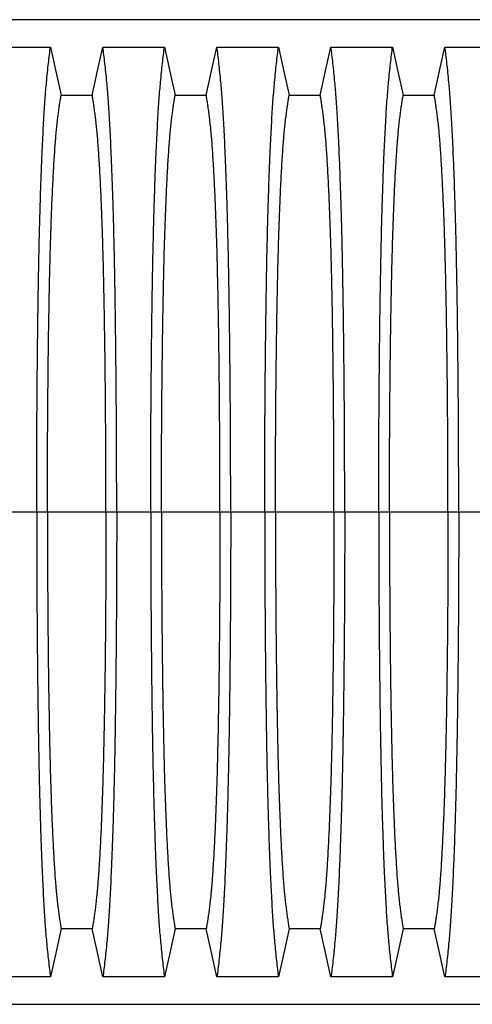
# Model space of a CAD drawing. Units: millimetres. Extents: x 648 to 27429, y 455 to 16615.
# Drawn here: x 23090 to 23442, y 8778 to 9543 of the extents above; entities that cross this region are included whole.
import ezdxf

# ---------------------------------------------------------------- set-up
doc = ezdxf.new("R2010")
doc.units = ezdxf.units.MM
doc.header["$LTSCALE"] = 65

msp = doc.modelspace()

# ---------------------------------------------------------------- linework, layer by layer
at = {"color": 7, "linetype": 'Continuous', "lineweight": 25}
for p, q in [((24102.82, 9543.09), (22870.58, 9543.09)), ((23103.2, 9160.36), (23076.75, 9160.36)), ((23111.55, 9160.36), (23103.2, 9160.36)), ((23157.08, 9160.36), (23111.55, 9160.36)), ((23165.43, 9160.36), (23157.08, 9160.36)), ((23191.88, 9160.36), (23165.43, 9160.36)), ((23200.23, 9160.36), (23191.88, 9160.36)), ((23245.76, 9160.36), (23200.23, 9160.36)), ((23254.11, 9160.36), (23245.76, 9160.36)), ((23280.56, 9160.36), (23254.11, 9160.36)), ((23288.91, 9160.36), (23280.56, 9160.36)), ((23334.44, 9160.36), (23288.91, 9160.36)), ((23342.79, 9160.36), (23334.44, 9160.36)), ((23369.24, 9160.36), (23342.79, 9160.36)), ((23377.59, 9160.36), (23369.24, 9160.36)), ((23423.12, 9160.36), (23377.59, 9160.36)), ((23431.47, 9160.36), (23423.12, 9160.36)), ((23450.02, 9160.36), (23431.47, 9160.36)), ((22870.58, 8777.63), (24102.82, 8777.63))]:
    msp.add_line(p, q, dxfattribs=at)
at = {"color": 7, "linetype": 'Continuous', "lineweight": 25, "flags": 128}
for points in [[(23066.03, 9521.82), (23078.04, 9521.82), (23090.06, 9521.82), (23113.92, 9521.82)], [(23113.92, 9521.82), (23116.02, 9512.37), (23118.11, 9502.93), (23122.23, 9484.4)], [(23146.4, 9484.4), (23148.5, 9493.85), (23150.59, 9503.29), (23154.71, 9521.82)], [(23154.71, 9521.82), (23166.72, 9521.82), (23178.74, 9521.82), (23202.6, 9521.82)], [(23202.6, 9521.82), (23204.7, 9512.37), (23206.79, 9502.93), (23210.91, 9484.4)], [(23235.08, 9484.4), (23237.18, 9493.85), (23239.27, 9503.29), (23243.39, 9521.82)], [(23243.39, 9521.82), (23255.4, 9521.82), (23267.42, 9521.82), (23291.28, 9521.82)], [(23291.28, 9521.82), (23293.38, 9512.37), (23295.47, 9502.93), (23299.59, 9484.4)], [(23323.76, 9484.4), (23325.86, 9493.85), (23327.95, 9503.29), (23332.07, 9521.82)], [(23332.07, 9521.82), (23344.08, 9521.82), (23356.1, 9521.82), (23379.96, 9521.82)], [(23379.96, 9521.82), (23382.06, 9512.37), (23384.15, 9502.93), (23388.27, 9484.4)], [(23412.44, 9484.4), (23414.54, 9493.85), (23416.63, 9503.29), (23420.75, 9521.82)], [(23420.75, 9521.82), (23432.76, 9521.82), (23444.78, 9521.82), (23468.64, 9521.82)], [(23122.23, 9484.4), (23134.31, 9484.4), (23140.36, 9484.4), (23146.4, 9484.4)], [(23210.91, 9484.4), (23222.99, 9484.4), (23229.04, 9484.4), (23235.08, 9484.4)], [(23299.59, 9484.4), (23311.67, 9484.4), (23317.72, 9484.4), (23323.76, 9484.4)], [(23388.27, 9484.4), (23400.35, 9484.4), (23406.4, 9484.4), (23412.44, 9484.4)], [(23122.23, 8836.32), (23120.13, 8826.88), (23118.03, 8817.43), (23113.92, 8798.91)], [(23146.4, 8836.32), (23134.31, 8836.32), (23128.27, 8836.32), (23122.23, 8836.32)], [(23154.71, 8798.91), (23152.61, 8808.35), (23150.51, 8817.8), (23146.4, 8836.32)], [(23210.91, 8836.32), (23208.81, 8826.88), (23206.71, 8817.43), (23202.6, 8798.91)], [(23235.08, 8836.32), (23222.99, 8836.32), (23216.95, 8836.32), (23210.91, 8836.32)], [(23243.39, 8798.91), (23241.29, 8808.35), (23239.19, 8817.8), (23235.08, 8836.32)], [(23299.59, 8836.32), (23297.49, 8826.88), (23295.39, 8817.43), (23291.28, 8798.91)], [(23323.76, 8836.32), (23311.67, 8836.32), (23305.63, 8836.32), (23299.59, 8836.32)], [(23332.07, 8798.91), (23329.97, 8808.35), (23327.87, 8817.8), (23323.76, 8836.32)], [(23388.27, 8836.32), (23386.17, 8826.88), (23384.07, 8817.43), (23379.96, 8798.91)], [(23412.44, 8836.32), (23400.35, 8836.32), (23394.31, 8836.32), (23388.27, 8836.32)], [(23420.75, 8798.91), (23418.65, 8808.35), (23416.55, 8817.8), (23412.44, 8836.32)], [(23113.92, 8798.91), (23101.9, 8798.91), (23089.89, 8798.91), (23066.03, 8798.91)], [(23202.6, 8798.91), (23190.58, 8798.91), (23178.57, 8798.91), (23154.71, 8798.91)], [(23291.28, 8798.91), (23279.26, 8798.91), (23267.25, 8798.91), (23243.39, 8798.91)], [(23379.96, 8798.91), (23367.94, 8798.91), (23355.93, 8798.91), (23332.07, 8798.91)], [(23468.64, 8798.91), (23456.62, 8798.91), (23444.61, 8798.91), (23420.75, 8798.91)]]:
    msp.add_lwpolyline(points, dxfattribs=at)
at = {"color": 7, "linetype": 'Continuous', "lineweight": 25}
for points, knots in [([(23103.2, 9160.36), (23103.2, 9164.96), (23103.2, 9174.14), (23103.23, 9187.85), (23103.26, 9201.44), (23103.32, 9214.88), (23103.38, 9228.17), (23103.46, 9241.27), (23103.55, 9254.17), (23103.66, 9267.06), (23103.79, 9279.89), (23103.93, 9292.63), (23104.08, 9305.07), (23104.24, 9317.18), (23104.42, 9328.93), (23104.61, 9340.31), (23104.81, 9351.29), (23105.02, 9361.86), (23105.25, 9371.98), (23105.48, 9381.63), (23105.72, 9390.8), (23105.99, 9399.91), (23106.29, 9409.15), (23106.61, 9418.51), (23106.95, 9427.47), (23107.33, 9436.87), (23107.76, 9446.57), (23108.24, 9456.37), (23108.73, 9465.46), (23109.24, 9473.84), (23109.76, 9481.49), (23110.3, 9488.42), (23110.91, 9495.33), (23111.59, 9502.12), (23112.36, 9509.24), (23113.14, 9515.84), (23113.66, 9519.82), (23113.92, 9521.82)], [0, 0, 0, 0, 0.022104, 0.044093, 0.065984, 0.087791, 0.109527, 0.131207, 0.152842, 0.174443, 0.197048, 0.21964, 0.242231, 0.264834, 0.28746, 0.310122, 0.332832, 0.355606, 0.378456, 0.401401, 0.424455, 0.447636, 0.474984, 0.502304, 0.529602, 0.556882, 0.592292, 0.627691, 0.663091, 0.698503, 0.733938, 0.769406, 0.80492, 0.853747, 0.902479, 0.951201, 1, 1, 1, 1]), ([(23165.43, 9160.36), (23165.43, 9164.96), (23165.43, 9174.14), (23165.4, 9187.85), (23165.36, 9201.44), (23165.31, 9214.88), (23165.25, 9228.17), (23165.17, 9241.27), (23165.07, 9254.17), (23164.96, 9267.06), (23164.84, 9279.89), (23164.7, 9292.63), (23164.55, 9305.07), (23164.39, 9317.18), (23164.21, 9328.93), (23164.02, 9340.31), (23163.82, 9351.29), (23163.6, 9361.86), (23163.38, 9371.98), (23163.15, 9381.63), (23162.9, 9390.8), (23162.64, 9399.91), (23162.34, 9409.15), (23162.02, 9418.51), (23161.68, 9427.47), (23161.3, 9436.87), (23160.87, 9446.57), (23160.39, 9456.37), (23159.89, 9465.46), (23159.38, 9473.84), (23158.86, 9481.49), (23158.33, 9488.42), (23157.72, 9495.33), (23157.03, 9502.12), (23156.27, 9509.24), (23155.49, 9515.84), (23154.97, 9519.82), (23154.71, 9521.82)], [0, 0, 0, 0, 0.022104, 0.044093, 0.065984, 0.087791, 0.109527, 0.131207, 0.152842, 0.174443, 0.197048, 0.21964, 0.242231, 0.264834, 0.28746, 0.310122, 0.332832, 0.355606, 0.378456, 0.401401, 0.424455, 0.447636, 0.474984, 0.502304, 0.529602, 0.556882, 0.592292, 0.627691, 0.663091, 0.698503, 0.733938, 0.769406, 0.80492, 0.853747, 0.902479, 0.951201, 1, 1, 1, 1]), ([(23191.88, 9160.36), (23191.88, 9164.96), (23191.88, 9174.14), (23191.91, 9187.85), (23191.94, 9201.44), (23192, 9214.88), (23192.06, 9228.17), (23192.14, 9241.27), (23192.23, 9254.17), (23192.34, 9267.06), (23192.47, 9279.89), (23192.61, 9292.63), (23192.76, 9305.07), (23192.92, 9317.18), (23193.1, 9328.93), (23193.29, 9340.31), (23193.49, 9351.29), (23193.7, 9361.86), (23193.93, 9371.98), (23194.16, 9381.63), (23194.4, 9390.8), (23194.67, 9399.91), (23194.97, 9409.15), (23195.29, 9418.51), (23195.63, 9427.47), (23196.01, 9436.87), (23196.44, 9446.57), (23196.92, 9456.37), (23197.41, 9465.46), (23197.92, 9473.84), (23198.44, 9481.49), (23198.98, 9488.42), (23199.59, 9495.33), (23200.27, 9502.12), (23201.04, 9509.24), (23201.82, 9515.84), (23202.34, 9519.82), (23202.6, 9521.82)], [0, 0, 0, 0, 0.022104, 0.044093, 0.065984, 0.087791, 0.109527, 0.131207, 0.152842, 0.174443, 0.197048, 0.21964, 0.242231, 0.264834, 0.28746, 0.310122, 0.332832, 0.355606, 0.378456, 0.401401, 0.424455, 0.447636, 0.474984, 0.502304, 0.529602, 0.556882, 0.592292, 0.627691, 0.663091, 0.698503, 0.733938, 0.769406, 0.80492, 0.853747, 0.902479, 0.951201, 1, 1, 1, 1]), ([(23254.11, 9160.36), (23254.11, 9164.96), (23254.11, 9174.14), (23254.08, 9187.85), (23254.04, 9201.44), (23253.99, 9214.88), (23253.93, 9228.17), (23253.85, 9241.27), (23253.75, 9254.17), (23253.64, 9267.06), (23253.52, 9279.89), (23253.38, 9292.63), (23253.23, 9305.07), (23253.07, 9317.18), (23252.89, 9328.93), (23252.7, 9340.31), (23252.5, 9351.29), (23252.28, 9361.86), (23252.06, 9371.98), (23251.83, 9381.63), (23251.58, 9390.8), (23251.32, 9399.91), (23251.02, 9409.15), (23250.7, 9418.51), (23250.36, 9427.47), (23249.98, 9436.87), (23249.55, 9446.57), (23249.07, 9456.37), (23248.57, 9465.46), (23248.06, 9473.84), (23247.54, 9481.49), (23247.01, 9488.42), (23246.4, 9495.33), (23245.71, 9502.12), (23244.95, 9509.24), (23244.17, 9515.84), (23243.65, 9519.82), (23243.39, 9521.82)], [0, 0, 0, 0, 0.022104, 0.044093, 0.065984, 0.087791, 0.109527, 0.131207, 0.152842, 0.174443, 0.197048, 0.21964, 0.242231, 0.264834, 0.28746, 0.310122, 0.332832, 0.355606, 0.378456, 0.401401, 0.424455, 0.447636, 0.474984, 0.502304, 0.529602, 0.556882, 0.592292, 0.627691, 0.663091, 0.698503, 0.733938, 0.769406, 0.80492, 0.853747, 0.902479, 0.951201, 1, 1, 1, 1]), ([(23280.56, 9160.36), (23280.56, 9164.96), (23280.56, 9174.14), (23280.59, 9187.85), (23280.62, 9201.44), (23280.68, 9214.88), (23280.74, 9228.17), (23280.82, 9241.27), (23280.91, 9254.17), (23281.02, 9267.06), (23281.15, 9279.89), (23281.29, 9292.63), (23281.44, 9305.07), (23281.6, 9317.18), (23281.78, 9328.93), (23281.97, 9340.31), (23282.17, 9351.29), (23282.38, 9361.86), (23282.61, 9371.98), (23282.84, 9381.63), (23283.08, 9390.8), (23283.35, 9399.91), (23283.65, 9409.15), (23283.97, 9418.51), (23284.31, 9427.47), (23284.69, 9436.87), (23285.12, 9446.57), (23285.6, 9456.37), (23286.09, 9465.46), (23286.6, 9473.84), (23287.12, 9481.49), (23287.66, 9488.42), (23288.27, 9495.33), (23288.95, 9502.12), (23289.72, 9509.24), (23290.5, 9515.84), (23291.02, 9519.82), (23291.28, 9521.82)], [0, 0, 0, 0, 0.022104, 0.044093, 0.065984, 0.087791, 0.109527, 0.131207, 0.152842, 0.174443, 0.197048, 0.21964, 0.242231, 0.264834, 0.28746, 0.310122, 0.332832, 0.355606, 0.378456, 0.401401, 0.424455, 0.447636, 0.474984, 0.502304, 0.529602, 0.556882, 0.592292, 0.627691, 0.663091, 0.698503, 0.733938, 0.769406, 0.80492, 0.853747, 0.902479, 0.951201, 1, 1, 1, 1]), ([(23342.79, 9160.36), (23342.79, 9164.96), (23342.79, 9174.14), (23342.76, 9187.85), (23342.72, 9201.44), (23342.67, 9214.88), (23342.61, 9228.17), (23342.53, 9241.27), (23342.43, 9254.17), (23342.32, 9267.06), (23342.2, 9279.89), (23342.06, 9292.63), (23341.91, 9305.07), (23341.75, 9317.18), (23341.57, 9328.93), (23341.38, 9340.31), (23341.18, 9351.29), (23340.96, 9361.86), (23340.74, 9371.98), (23340.51, 9381.63), (23340.26, 9390.8), (23340, 9399.91), (23339.7, 9409.15), (23339.38, 9418.51), (23339.04, 9427.47), (23338.66, 9436.87), (23338.23, 9446.57), (23337.75, 9456.37), (23337.25, 9465.46), (23336.74, 9473.84), (23336.22, 9481.49), (23335.69, 9488.42), (23335.08, 9495.33), (23334.39, 9502.12), (23333.63, 9509.24), (23332.85, 9515.84), (23332.33, 9519.82), (23332.07, 9521.82)], [0, 0, 0, 0, 0.022104, 0.044093, 0.065984, 0.087791, 0.109527, 0.131207, 0.152842, 0.174443, 0.197048, 0.21964, 0.242231, 0.264834, 0.28746, 0.310122, 0.332832, 0.355606, 0.378456, 0.401401, 0.424455, 0.447636, 0.474984, 0.502304, 0.529602, 0.556882, 0.592292, 0.627691, 0.663091, 0.698503, 0.733938, 0.769406, 0.80492, 0.853747, 0.902479, 0.951201, 1, 1, 1, 1]), ([(23369.24, 9160.36), (23369.24, 9164.96), (23369.24, 9174.14), (23369.27, 9187.85), (23369.3, 9201.44), (23369.36, 9214.88), (23369.42, 9228.17), (23369.5, 9241.27), (23369.59, 9254.17), (23369.7, 9267.06), (23369.83, 9279.89), (23369.97, 9292.63), (23370.12, 9305.07), (23370.28, 9317.18), (23370.46, 9328.93), (23370.65, 9340.31), (23370.85, 9351.29), (23371.06, 9361.86), (23371.29, 9371.98), (23371.52, 9381.63), (23371.76, 9390.8), (23372.03, 9399.91), (23372.33, 9409.15), (23372.65, 9418.51), (23372.99, 9427.47), (23373.37, 9436.87), (23373.8, 9446.57), (23374.28, 9456.37), (23374.77, 9465.46), (23375.28, 9473.84), (23375.8, 9481.49), (23376.34, 9488.42), (23376.95, 9495.33), (23377.63, 9502.12), (23378.4, 9509.24), (23379.18, 9515.84), (23379.7, 9519.82), (23379.96, 9521.82)], [0, 0, 0, 0, 0.022104, 0.044093, 0.065984, 0.087791, 0.109527, 0.131207, 0.152842, 0.174443, 0.197048, 0.21964, 0.242231, 0.264834, 0.28746, 0.310122, 0.332832, 0.355606, 0.378456, 0.401401, 0.424455, 0.447636, 0.474984, 0.502304, 0.529602, 0.556882, 0.592292, 0.627691, 0.663091, 0.698503, 0.733938, 0.769406, 0.80492, 0.853747, 0.902479, 0.951201, 1, 1, 1, 1]), ([(23431.47, 9160.36), (23431.47, 9164.96), (23431.47, 9174.14), (23431.44, 9187.85), (23431.4, 9201.44), (23431.35, 9214.88), (23431.29, 9228.17), (23431.21, 9241.27), (23431.11, 9254.17), (23431, 9267.06), (23430.88, 9279.89), (23430.74, 9292.63), (23430.59, 9305.07), (23430.43, 9317.18), (23430.25, 9328.93), (23430.06, 9340.31), (23429.86, 9351.29), (23429.64, 9361.86), (23429.42, 9371.98), (23429.19, 9381.63), (23428.94, 9390.8), (23428.68, 9399.91), (23428.38, 9409.15), (23428.06, 9418.51), (23427.72, 9427.47), (23427.34, 9436.87), (23426.91, 9446.57), (23426.43, 9456.37), (23425.93, 9465.46), (23425.42, 9473.84), (23424.9, 9481.49), (23424.37, 9488.42), (23423.76, 9495.33), (23423.07, 9502.12), (23422.31, 9509.24), (23421.53, 9515.84), (23421.01, 9519.82), (23420.75, 9521.82)], [0, 0, 0, 0, 0.022104, 0.044093, 0.065984, 0.087791, 0.109527, 0.131207, 0.152842, 0.174443, 0.197048, 0.21964, 0.242231, 0.264834, 0.28746, 0.310122, 0.332832, 0.355606, 0.378456, 0.401401, 0.424455, 0.447636, 0.474984, 0.502304, 0.529602, 0.556882, 0.592292, 0.627691, 0.663091, 0.698503, 0.733938, 0.769406, 0.80492, 0.853747, 0.902479, 0.951201, 1, 1, 1, 1]), ([(23111.55, 9160.36), (23111.55, 9164.87), (23111.55, 9173.87), (23111.58, 9187.31), (23111.62, 9200.63), (23111.68, 9213.81), (23111.76, 9226.82), (23111.85, 9239.39), (23111.95, 9251.52), (23112.06, 9263.2), (23112.19, 9274.64), (23112.32, 9285.83), (23112.48, 9296.96), (23112.64, 9308), (23112.83, 9318.9), (23113.03, 9329.42), (23113.23, 9339.53), (23113.45, 9349.21), (23113.68, 9358.27), (23113.91, 9366.69), (23114.15, 9374.51), (23114.4, 9381.82), (23114.65, 9388.94), (23114.95, 9396.72), (23115.3, 9405.05), (23115.69, 9413.76), (23116.11, 9421.95), (23116.53, 9429.61), (23116.96, 9436.7), (23117.41, 9443.2), (23117.85, 9449.14), (23118.31, 9454.53), (23118.8, 9459.7), (23119.33, 9464.41), (23119.9, 9468.95), (23120.48, 9473.25), (23121.06, 9477.26), (23121.64, 9481.01), (23122.03, 9483.27), (23122.23, 9484.4)], [0, 0, 0, 0, 0.023753, 0.047401, 0.07096, 0.094442, 0.117861, 0.141227, 0.163219, 0.185182, 0.207124, 0.229054, 0.250978, 0.274237, 0.297511, 0.320814, 0.344159, 0.367561, 0.391038, 0.413259, 0.43558, 0.457995, 0.480382, 0.502724, 0.534131, 0.565468, 0.596745, 0.627974, 0.659166, 0.689779, 0.720381, 0.750986, 0.781607, 0.818101, 0.854546, 0.890909, 0.92724, 0.963586, 1, 1, 1, 1]), ([(23157.08, 9160.36), (23157.08, 9164.87), (23157.07, 9173.87), (23157.05, 9187.31), (23157, 9200.63), (23156.94, 9213.81), (23156.87, 9226.82), (23156.78, 9239.39), (23156.68, 9251.52), (23156.57, 9263.2), (23156.44, 9274.64), (23156.3, 9285.83), (23156.15, 9296.96), (23155.98, 9308), (23155.8, 9318.9), (23155.6, 9329.42), (23155.39, 9339.53), (23155.17, 9349.21), (23154.95, 9358.27), (23154.71, 9366.69), (23154.48, 9374.51), (23154.23, 9381.82), (23153.98, 9388.94), (23153.68, 9396.72), (23153.33, 9405.05), (23152.93, 9413.76), (23152.52, 9421.95), (23152.1, 9429.61), (23151.66, 9436.7), (23151.22, 9443.2), (23150.77, 9449.14), (23150.32, 9454.53), (23149.82, 9459.7), (23149.29, 9464.41), (23148.72, 9468.95), (23148.15, 9473.25), (23147.57, 9477.26), (23146.98, 9481.01), (23146.59, 9483.27), (23146.4, 9484.4)], [0, 0, 0, 0, 0.023753, 0.047401, 0.07096, 0.094442, 0.117861, 0.141227, 0.163219, 0.185182, 0.207124, 0.229054, 0.250978, 0.274237, 0.297511, 0.320814, 0.344159, 0.367561, 0.391038, 0.413259, 0.43558, 0.457995, 0.480382, 0.502724, 0.534131, 0.565468, 0.596745, 0.627974, 0.659166, 0.689779, 0.720381, 0.750986, 0.781607, 0.818101, 0.854546, 0.890909, 0.92724, 0.963586, 1, 1, 1, 1]), ([(23200.23, 9160.36), (23200.23, 9164.87), (23200.23, 9173.87), (23200.26, 9187.31), (23200.3, 9200.63), (23200.36, 9213.81), (23200.44, 9226.82), (23200.53, 9239.39), (23200.63, 9251.52), (23200.74, 9263.2), (23200.87, 9274.64), (23201, 9285.83), (23201.16, 9296.96), (23201.32, 9308), (23201.51, 9318.9), (23201.71, 9329.42), (23201.91, 9339.53), (23202.13, 9349.21), (23202.36, 9358.27), (23202.59, 9366.69), (23202.83, 9374.51), (23203.08, 9381.82), (23203.33, 9388.94), (23203.63, 9396.72), (23203.98, 9405.05), (23204.37, 9413.76), (23204.79, 9421.95), (23205.21, 9429.61), (23205.64, 9436.7), (23206.09, 9443.2), (23206.53, 9449.14), (23206.99, 9454.53), (23207.48, 9459.7), (23208.01, 9464.41), (23208.58, 9468.95), (23209.16, 9473.25), (23209.74, 9477.26), (23210.32, 9481.01), (23210.71, 9483.27), (23210.91, 9484.4)], [0, 0, 0, 0, 0.023753, 0.047401, 0.07096, 0.094442, 0.117861, 0.141227, 0.163219, 0.185182, 0.207124, 0.229054, 0.250978, 0.274237, 0.297511, 0.320814, 0.344159, 0.367561, 0.391038, 0.413259, 0.43558, 0.457995, 0.480382, 0.502724, 0.534131, 0.565468, 0.596745, 0.627974, 0.659166, 0.689779, 0.720381, 0.750986, 0.781607, 0.818101, 0.854546, 0.890909, 0.92724, 0.963586, 1, 1, 1, 1]), ([(23245.76, 9160.36), (23245.76, 9164.87), (23245.75, 9173.87), (23245.73, 9187.31), (23245.68, 9200.63), (23245.62, 9213.81), (23245.55, 9226.82), (23245.46, 9239.39), (23245.36, 9251.52), (23245.25, 9263.2), (23245.12, 9274.64), (23244.98, 9285.83), (23244.83, 9296.96), (23244.66, 9308), (23244.48, 9318.9), (23244.28, 9329.42), (23244.07, 9339.53), (23243.85, 9349.21), (23243.63, 9358.27), (23243.39, 9366.69), (23243.16, 9374.51), (23242.91, 9381.82), (23242.66, 9388.94), (23242.36, 9396.72), (23242.01, 9405.05), (23241.61, 9413.76), (23241.2, 9421.95), (23240.78, 9429.61), (23240.34, 9436.7), (23239.9, 9443.2), (23239.45, 9449.14), (23239, 9454.53), (23238.5, 9459.7), (23237.97, 9464.41), (23237.4, 9468.95), (23236.83, 9473.25), (23236.25, 9477.26), (23235.66, 9481.01), (23235.27, 9483.27), (23235.08, 9484.4)], [0, 0, 0, 0, 0.023753, 0.047401, 0.07096, 0.094442, 0.117861, 0.141227, 0.163219, 0.185182, 0.207124, 0.229054, 0.250978, 0.274237, 0.297511, 0.320814, 0.344159, 0.367561, 0.391038, 0.413259, 0.43558, 0.457995, 0.480382, 0.502724, 0.534131, 0.565468, 0.596745, 0.627974, 0.659166, 0.689779, 0.720381, 0.750986, 0.781607, 0.818101, 0.854546, 0.890909, 0.92724, 0.963586, 1, 1, 1, 1]), ([(23288.91, 9160.36), (23288.91, 9164.87), (23288.91, 9173.87), (23288.94, 9187.31), (23288.98, 9200.63), (23289.04, 9213.81), (23289.12, 9226.82), (23289.21, 9239.39), (23289.31, 9251.52), (23289.42, 9263.2), (23289.55, 9274.64), (23289.68, 9285.83), (23289.84, 9296.96), (23290, 9308), (23290.19, 9318.9), (23290.39, 9329.42), (23290.59, 9339.53), (23290.81, 9349.21), (23291.04, 9358.27), (23291.27, 9366.69), (23291.51, 9374.51), (23291.76, 9381.82), (23292.01, 9388.94), (23292.31, 9396.72), (23292.66, 9405.05), (23293.05, 9413.76), (23293.47, 9421.95), (23293.89, 9429.61), (23294.32, 9436.7), (23294.77, 9443.2), (23295.21, 9449.14), (23295.67, 9454.53), (23296.16, 9459.7), (23296.69, 9464.41), (23297.26, 9468.95), (23297.84, 9473.25), (23298.42, 9477.26), (23299, 9481.01), (23299.39, 9483.27), (23299.59, 9484.4)], [0, 0, 0, 0, 0.023753, 0.047401, 0.07096, 0.094442, 0.117861, 0.141227, 0.163219, 0.185182, 0.207124, 0.229054, 0.250978, 0.274237, 0.297511, 0.320814, 0.344159, 0.367561, 0.391038, 0.413259, 0.43558, 0.457995, 0.480382, 0.502724, 0.534131, 0.565468, 0.596745, 0.627974, 0.659166, 0.689779, 0.720381, 0.750986, 0.781607, 0.818101, 0.854546, 0.890909, 0.92724, 0.963586, 1, 1, 1, 1]), ([(23334.44, 9160.36), (23334.44, 9164.87), (23334.43, 9173.87), (23334.41, 9187.31), (23334.36, 9200.63), (23334.3, 9213.81), (23334.23, 9226.82), (23334.14, 9239.39), (23334.04, 9251.52), (23333.93, 9263.2), (23333.8, 9274.64), (23333.66, 9285.83), (23333.51, 9296.96), (23333.34, 9308), (23333.16, 9318.9), (23332.96, 9329.42), (23332.75, 9339.53), (23332.53, 9349.21), (23332.31, 9358.27), (23332.07, 9366.69), (23331.84, 9374.51), (23331.59, 9381.82), (23331.34, 9388.94), (23331.04, 9396.72), (23330.69, 9405.05), (23330.29, 9413.76), (23329.88, 9421.95), (23329.46, 9429.61), (23329.02, 9436.7), (23328.58, 9443.2), (23328.13, 9449.14), (23327.68, 9454.53), (23327.18, 9459.7), (23326.65, 9464.41), (23326.08, 9468.95), (23325.51, 9473.25), (23324.93, 9477.26), (23324.34, 9481.01), (23323.95, 9483.27), (23323.76, 9484.4)], [0, 0, 0, 0, 0.0237528, 0.047401, 0.0709597, 0.0944422, 0.1178609, 0.1412269, 0.1632192, 0.1851823, 0.2071243, 0.2290536, 0.2509784, 0.2742367, 0.2975111, 0.3208141, 0.3441591, 0.3675614, 0.3910381, 0.4132585, 0.4355796, 0.4579951, 0.4803818, 0.5027241, 0.5341312, 0.5654678, 0.5967448, 0.6279736, 0.6591661, 0.6897786, 0.7203808, 0.7509858, 0.7816075, 0.8181014, 0.8545465, 0.8909094, 0.9272395, 0.9635865, 1, 1, 1, 1]), ([(23377.59, 9160.36), (23377.59, 9164.87), (23377.59, 9173.87), (23377.62, 9187.31), (23377.66, 9200.63), (23377.72, 9213.81), (23377.8, 9226.82), (23377.89, 9239.39), (23377.99, 9251.52), (23378.1, 9263.2), (23378.23, 9274.64), (23378.36, 9285.83), (23378.52, 9296.96), (23378.68, 9308), (23378.87, 9318.9), (23379.07, 9329.42), (23379.27, 9339.53), (23379.49, 9349.21), (23379.72, 9358.27), (23379.95, 9366.69), (23380.19, 9374.51), (23380.44, 9381.82), (23380.69, 9388.94), (23380.99, 9396.72), (23381.34, 9405.05), (23381.73, 9413.76), (23382.15, 9421.95), (23382.57, 9429.61), (23383, 9436.7), (23383.45, 9443.2), (23383.89, 9449.14), (23384.35, 9454.53), (23384.84, 9459.7), (23385.37, 9464.41), (23385.94, 9468.95), (23386.52, 9473.25), (23387.1, 9477.26), (23387.68, 9481.01), (23388.07, 9483.27), (23388.27, 9484.4)], [0, 0, 0, 0, 0.0237528, 0.047401, 0.0709597, 0.0944422, 0.1178609, 0.1412269, 0.1632192, 0.1851823, 0.2071243, 0.2290536, 0.2509784, 0.2742367, 0.2975111, 0.3208141, 0.3441591, 0.3675614, 0.3910381, 0.4132585, 0.4355796, 0.4579951, 0.4803818, 0.5027241, 0.5341312, 0.5654678, 0.5967448, 0.6279736, 0.6591661, 0.6897786, 0.7203808, 0.7509858, 0.7816075, 0.8181014, 0.8545465, 0.8909094, 0.9272395, 0.9635865, 1, 1, 1, 1]), ([(23423.12, 9160.36), (23423.12, 9164.87), (23423.11, 9173.87), (23423.09, 9187.31), (23423.04, 9200.63), (23422.98, 9213.81), (23422.91, 9226.82), (23422.82, 9239.39), (23422.72, 9251.52), (23422.61, 9263.2), (23422.48, 9274.64), (23422.34, 9285.83), (23422.19, 9296.96), (23422.02, 9308), (23421.84, 9318.9), (23421.64, 9329.42), (23421.43, 9339.53), (23421.21, 9349.21), (23420.99, 9358.27), (23420.75, 9366.69), (23420.52, 9374.51), (23420.27, 9381.82), (23420.02, 9388.94), (23419.72, 9396.72), (23419.37, 9405.05), (23418.97, 9413.76), (23418.56, 9421.95), (23418.14, 9429.61), (23417.7, 9436.7), (23417.26, 9443.2), (23416.81, 9449.14), (23416.36, 9454.53), (23415.86, 9459.7), (23415.33, 9464.41), (23414.76, 9468.95), (23414.19, 9473.25), (23413.61, 9477.26), (23413.02, 9481.01), (23412.63, 9483.27), (23412.44, 9484.4)], [0, 0, 0, 0, 0.023753, 0.047401, 0.07096, 0.094442, 0.117861, 0.141227, 0.163219, 0.185182, 0.207124, 0.229054, 0.250978, 0.274237, 0.297511, 0.320814, 0.344159, 0.367561, 0.391038, 0.413259, 0.43558, 0.457995, 0.480382, 0.502724, 0.534131, 0.565468, 0.596745, 0.627974, 0.659166, 0.689779, 0.720381, 0.750986, 0.781607, 0.818101, 0.854546, 0.890909, 0.92724, 0.963586, 1, 1, 1, 1]), ([(23103.2, 9160.36), (23103.2, 9155.76), (23103.2, 9146.58), (23103.23, 9132.87), (23103.26, 9119.29), (23103.32, 9105.84), (23103.38, 9092.56), (23103.46, 9079.45), (23103.55, 9066.55), (23103.66, 9053.67), (23103.79, 9040.84), (23103.93, 9028.09), (23104.08, 9015.65), (23104.24, 9003.55), (23104.42, 8991.79), (23104.61, 8980.41), (23104.81, 8969.43), (23105.02, 8958.87), (23105.25, 8948.75), (23105.48, 8939.1), (23105.72, 8929.92), (23105.99, 8920.82), (23106.29, 8911.57), (23106.61, 8902.21), (23106.95, 8893.26), (23107.33, 8883.85), (23107.76, 8874.16), (23108.24, 8864.35), (23108.73, 8855.26), (23109.24, 8846.88), (23109.76, 8839.23), (23110.3, 8832.3), (23110.91, 8825.4), (23111.59, 8818.6), (23112.36, 8811.49), (23113.14, 8804.89), (23113.66, 8800.9), (23113.92, 8798.91)], [0, 0, 0, 0, 0.022104, 0.044093, 0.065984, 0.087791, 0.109527, 0.131207, 0.152842, 0.174443, 0.197048, 0.21964, 0.242231, 0.264834, 0.28746, 0.310122, 0.332832, 0.355606, 0.378456, 0.401401, 0.424455, 0.447636, 0.474984, 0.502304, 0.529602, 0.556882, 0.592292, 0.627691, 0.663091, 0.698503, 0.733938, 0.769406, 0.80492, 0.853747, 0.902479, 0.951201, 1, 1, 1, 1]), ([(23111.55, 9160.36), (23111.55, 9155.85), (23111.55, 9146.85), (23111.58, 9133.41), (23111.62, 9120.09), (23111.68, 9106.92), (23111.76, 9093.91), (23111.85, 9081.33), (23111.95, 9069.2), (23112.06, 9057.53), (23112.19, 9046.09), (23112.32, 9034.9), (23112.48, 9023.76), (23112.64, 9012.72), (23112.83, 9001.82), (23113.03, 8991.31), (23113.23, 8981.19), (23113.45, 8971.51), (23113.68, 8962.46), (23113.91, 8954.03), (23114.15, 8946.21), (23114.4, 8938.9), (23114.65, 8931.79), (23114.95, 8924), (23115.3, 8915.67), (23115.69, 8906.96), (23116.11, 8898.77), (23116.53, 8891.11), (23116.96, 8884.03), (23117.41, 8877.52), (23117.85, 8871.59), (23118.31, 8866.19), (23118.8, 8861.02), (23119.33, 8856.32), (23119.9, 8851.78), (23120.48, 8847.47), (23121.06, 8843.47), (23121.64, 8839.72), (23122.03, 8837.45), (23122.23, 8836.32)], [0, 0, 0, 0, 0.023753, 0.047401, 0.07096, 0.094442, 0.117861, 0.141227, 0.163219, 0.185182, 0.207124, 0.229054, 0.250978, 0.274237, 0.297511, 0.320814, 0.344159, 0.367561, 0.391038, 0.413259, 0.43558, 0.457995, 0.480382, 0.502724, 0.534131, 0.565468, 0.596745, 0.627974, 0.659166, 0.689779, 0.720381, 0.750986, 0.781607, 0.818101, 0.854546, 0.890909, 0.92724, 0.963586, 1, 1, 1, 1]), ([(23157.08, 9160.36), (23157.08, 9155.85), (23157.07, 9146.85), (23157.05, 9133.41), (23157, 9120.09), (23156.94, 9106.92), (23156.87, 9093.91), (23156.78, 9081.33), (23156.68, 9069.2), (23156.57, 9057.53), (23156.44, 9046.09), (23156.3, 9034.9), (23156.15, 9023.76), (23155.98, 9012.72), (23155.8, 9001.82), (23155.6, 8991.31), (23155.39, 8981.19), (23155.17, 8971.51), (23154.95, 8962.46), (23154.71, 8954.03), (23154.48, 8946.21), (23154.23, 8938.9), (23153.98, 8931.79), (23153.68, 8924), (23153.33, 8915.67), (23152.93, 8906.96), (23152.52, 8898.77), (23152.1, 8891.11), (23151.66, 8884.03), (23151.22, 8877.52), (23150.77, 8871.59), (23150.32, 8866.19), (23149.82, 8861.02), (23149.29, 8856.32), (23148.72, 8851.78), (23148.15, 8847.47), (23147.57, 8843.47), (23146.98, 8839.72), (23146.59, 8837.45), (23146.4, 8836.32)], [0, 0, 0, 0, 0.023753, 0.047401, 0.07096, 0.094442, 0.117861, 0.141227, 0.163219, 0.185182, 0.207124, 0.229054, 0.250978, 0.274237, 0.297511, 0.320814, 0.344159, 0.367561, 0.391038, 0.413259, 0.43558, 0.457995, 0.480382, 0.502724, 0.534131, 0.565468, 0.596745, 0.627974, 0.659166, 0.689779, 0.720381, 0.750986, 0.781607, 0.818101, 0.854546, 0.890909, 0.92724, 0.963586, 1, 1, 1, 1]), ([(23165.43, 9160.36), (23165.43, 9155.76), (23165.43, 9146.58), (23165.4, 9132.87), (23165.36, 9119.29), (23165.31, 9105.84), (23165.25, 9092.56), (23165.17, 9079.45), (23165.07, 9066.55), (23164.96, 9053.67), (23164.84, 9040.84), (23164.7, 9028.09), (23164.55, 9015.65), (23164.39, 9003.55), (23164.21, 8991.79), (23164.02, 8980.41), (23163.82, 8969.43), (23163.6, 8958.87), (23163.38, 8948.75), (23163.15, 8939.1), (23162.9, 8929.92), (23162.64, 8920.82), (23162.34, 8911.57), (23162.02, 8902.21), (23161.68, 8893.26), (23161.3, 8883.85), (23160.87, 8874.16), (23160.39, 8864.35), (23159.89, 8855.26), (23159.38, 8846.88), (23158.86, 8839.23), (23158.33, 8832.3), (23157.72, 8825.4), (23157.03, 8818.6), (23156.27, 8811.49), (23155.49, 8804.89), (23154.97, 8800.9), (23154.71, 8798.91)], [0, 0, 0, 0, 0.022104, 0.044093, 0.065984, 0.087791, 0.109527, 0.131207, 0.152842, 0.174443, 0.197048, 0.21964, 0.242231, 0.264834, 0.28746, 0.310122, 0.332832, 0.355606, 0.378456, 0.401401, 0.424455, 0.447636, 0.474984, 0.502304, 0.529602, 0.556882, 0.592292, 0.627691, 0.663091, 0.698503, 0.733938, 0.769406, 0.80492, 0.853747, 0.902479, 0.951201, 1, 1, 1, 1]), ([(23191.88, 9160.36), (23191.88, 9155.76), (23191.88, 9146.58), (23191.91, 9132.87), (23191.94, 9119.29), (23192, 9105.84), (23192.06, 9092.56), (23192.14, 9079.45), (23192.23, 9066.55), (23192.34, 9053.67), (23192.47, 9040.84), (23192.61, 9028.09), (23192.76, 9015.65), (23192.92, 9003.55), (23193.1, 8991.79), (23193.29, 8980.41), (23193.49, 8969.43), (23193.7, 8958.87), (23193.93, 8948.75), (23194.16, 8939.1), (23194.4, 8929.92), (23194.67, 8920.82), (23194.97, 8911.57), (23195.29, 8902.21), (23195.63, 8893.26), (23196.01, 8883.85), (23196.44, 8874.16), (23196.92, 8864.35), (23197.41, 8855.26), (23197.92, 8846.88), (23198.44, 8839.23), (23198.98, 8832.3), (23199.59, 8825.4), (23200.27, 8818.6), (23201.04, 8811.49), (23201.82, 8804.89), (23202.34, 8800.9), (23202.6, 8798.91)], [0, 0, 0, 0, 0.022104, 0.044093, 0.065984, 0.087791, 0.109527, 0.131207, 0.152842, 0.174443, 0.197048, 0.21964, 0.242231, 0.264834, 0.28746, 0.310122, 0.332832, 0.355606, 0.378456, 0.401401, 0.424455, 0.447636, 0.474984, 0.502304, 0.529602, 0.556882, 0.592292, 0.627691, 0.663091, 0.698503, 0.733938, 0.769406, 0.80492, 0.853747, 0.902479, 0.951201, 1, 1, 1, 1]), ([(23200.23, 9160.36), (23200.23, 9155.85), (23200.23, 9146.85), (23200.26, 9133.41), (23200.3, 9120.09), (23200.36, 9106.92), (23200.44, 9093.91), (23200.53, 9081.33), (23200.63, 9069.2), (23200.74, 9057.53), (23200.87, 9046.09), (23201, 9034.9), (23201.16, 9023.76), (23201.32, 9012.72), (23201.51, 9001.82), (23201.71, 8991.31), (23201.91, 8981.19), (23202.13, 8971.51), (23202.36, 8962.46), (23202.59, 8954.03), (23202.83, 8946.21), (23203.08, 8938.9), (23203.33, 8931.79), (23203.63, 8924), (23203.98, 8915.67), (23204.37, 8906.96), (23204.79, 8898.77), (23205.21, 8891.11), (23205.64, 8884.03), (23206.09, 8877.52), (23206.53, 8871.59), (23206.99, 8866.19), (23207.48, 8861.02), (23208.01, 8856.32), (23208.58, 8851.78), (23209.16, 8847.47), (23209.74, 8843.47), (23210.32, 8839.72), (23210.71, 8837.45), (23210.91, 8836.32)], [0, 0, 0, 0, 0.023753, 0.047401, 0.07096, 0.094442, 0.117861, 0.141227, 0.163219, 0.185182, 0.207124, 0.229054, 0.250978, 0.274237, 0.297511, 0.320814, 0.344159, 0.367561, 0.391038, 0.413259, 0.43558, 0.457995, 0.480382, 0.502724, 0.534131, 0.565468, 0.596745, 0.627974, 0.659166, 0.689779, 0.720381, 0.750986, 0.781607, 0.818101, 0.854546, 0.890909, 0.92724, 0.963586, 1, 1, 1, 1]), ([(23245.76, 9160.36), (23245.76, 9155.85), (23245.75, 9146.85), (23245.73, 9133.41), (23245.68, 9120.09), (23245.62, 9106.92), (23245.55, 9093.91), (23245.46, 9081.33), (23245.36, 9069.2), (23245.25, 9057.53), (23245.12, 9046.09), (23244.98, 9034.9), (23244.83, 9023.76), (23244.66, 9012.72), (23244.48, 9001.82), (23244.28, 8991.31), (23244.07, 8981.19), (23243.85, 8971.51), (23243.63, 8962.46), (23243.39, 8954.03), (23243.16, 8946.21), (23242.91, 8938.9), (23242.66, 8931.79), (23242.36, 8924), (23242.01, 8915.67), (23241.61, 8906.96), (23241.2, 8898.77), (23240.78, 8891.11), (23240.34, 8884.03), (23239.9, 8877.52), (23239.45, 8871.59), (23239, 8866.19), (23238.5, 8861.02), (23237.97, 8856.32), (23237.4, 8851.78), (23236.83, 8847.47), (23236.25, 8843.47), (23235.66, 8839.72), (23235.27, 8837.45), (23235.08, 8836.32)], [0, 0, 0, 0, 0.023753, 0.047401, 0.07096, 0.094442, 0.117861, 0.141227, 0.163219, 0.185182, 0.207124, 0.229054, 0.250978, 0.274237, 0.297511, 0.320814, 0.344159, 0.367561, 0.391038, 0.413259, 0.43558, 0.457995, 0.480382, 0.502724, 0.534131, 0.565468, 0.596745, 0.627974, 0.659166, 0.689779, 0.720381, 0.750986, 0.781607, 0.818101, 0.854546, 0.890909, 0.92724, 0.963586, 1, 1, 1, 1]), ([(23254.11, 9160.36), (23254.11, 9155.76), (23254.11, 9146.58), (23254.08, 9132.87), (23254.04, 9119.29), (23253.99, 9105.84), (23253.93, 9092.56), (23253.85, 9079.45), (23253.75, 9066.55), (23253.64, 9053.67), (23253.52, 9040.84), (23253.38, 9028.09), (23253.23, 9015.65), (23253.07, 9003.55), (23252.89, 8991.79), (23252.7, 8980.41), (23252.5, 8969.43), (23252.28, 8958.87), (23252.06, 8948.75), (23251.83, 8939.1), (23251.58, 8929.92), (23251.32, 8920.82), (23251.02, 8911.57), (23250.7, 8902.21), (23250.36, 8893.26), (23249.98, 8883.85), (23249.55, 8874.16), (23249.07, 8864.35), (23248.57, 8855.26), (23248.06, 8846.88), (23247.54, 8839.23), (23247.01, 8832.3), (23246.4, 8825.4), (23245.71, 8818.6), (23244.95, 8811.49), (23244.17, 8804.89), (23243.65, 8800.9), (23243.39, 8798.91)], [0, 0, 0, 0, 0.022104, 0.044093, 0.065984, 0.087791, 0.109527, 0.131207, 0.152842, 0.174443, 0.197048, 0.21964, 0.242231, 0.264834, 0.28746, 0.310122, 0.332832, 0.355606, 0.378456, 0.401401, 0.424455, 0.447636, 0.474984, 0.502304, 0.529602, 0.556882, 0.592292, 0.627691, 0.663091, 0.698503, 0.733938, 0.769406, 0.80492, 0.853747, 0.902479, 0.951201, 1, 1, 1, 1]), ([(23280.56, 9160.36), (23280.56, 9155.76), (23280.56, 9146.58), (23280.59, 9132.87), (23280.62, 9119.29), (23280.68, 9105.84), (23280.74, 9092.56), (23280.82, 9079.45), (23280.91, 9066.55), (23281.02, 9053.67), (23281.15, 9040.84), (23281.29, 9028.09), (23281.44, 9015.65), (23281.6, 9003.55), (23281.78, 8991.79), (23281.97, 8980.41), (23282.17, 8969.43), (23282.38, 8958.87), (23282.61, 8948.75), (23282.84, 8939.1), (23283.08, 8929.92), (23283.35, 8920.82), (23283.65, 8911.57), (23283.97, 8902.21), (23284.31, 8893.26), (23284.69, 8883.85), (23285.12, 8874.16), (23285.6, 8864.35), (23286.09, 8855.26), (23286.6, 8846.88), (23287.12, 8839.23), (23287.66, 8832.3), (23288.27, 8825.4), (23288.95, 8818.6), (23289.72, 8811.49), (23290.5, 8804.89), (23291.02, 8800.9), (23291.28, 8798.91)], [0, 0, 0, 0, 0.022104, 0.044093, 0.065984, 0.087791, 0.109527, 0.131207, 0.152842, 0.174443, 0.197048, 0.21964, 0.242231, 0.264834, 0.28746, 0.310122, 0.332832, 0.355606, 0.378456, 0.401401, 0.424455, 0.447636, 0.474984, 0.502304, 0.529602, 0.556882, 0.592292, 0.627691, 0.663091, 0.698503, 0.733938, 0.769406, 0.80492, 0.853747, 0.902479, 0.951201, 1, 1, 1, 1]), ([(23288.91, 9160.36), (23288.91, 9155.85), (23288.91, 9146.85), (23288.94, 9133.41), (23288.98, 9120.09), (23289.04, 9106.92), (23289.12, 9093.91), (23289.21, 9081.33), (23289.31, 9069.2), (23289.42, 9057.53), (23289.55, 9046.09), (23289.68, 9034.9), (23289.84, 9023.76), (23290, 9012.72), (23290.19, 9001.82), (23290.39, 8991.31), (23290.59, 8981.19), (23290.81, 8971.51), (23291.04, 8962.46), (23291.27, 8954.03), (23291.51, 8946.21), (23291.76, 8938.9), (23292.01, 8931.79), (23292.31, 8924), (23292.66, 8915.67), (23293.05, 8906.96), (23293.47, 8898.77), (23293.89, 8891.11), (23294.32, 8884.03), (23294.77, 8877.52), (23295.21, 8871.59), (23295.67, 8866.19), (23296.16, 8861.02), (23296.69, 8856.32), (23297.26, 8851.78), (23297.84, 8847.47), (23298.42, 8843.47), (23299, 8839.72), (23299.39, 8837.45), (23299.59, 8836.32)], [0, 0, 0, 0, 0.023753, 0.047401, 0.07096, 0.094442, 0.117861, 0.141227, 0.163219, 0.185182, 0.207124, 0.229054, 0.250978, 0.274237, 0.297511, 0.320814, 0.344159, 0.367561, 0.391038, 0.413259, 0.43558, 0.457995, 0.480382, 0.502724, 0.534131, 0.565468, 0.596745, 0.627974, 0.659166, 0.689779, 0.720381, 0.750986, 0.781607, 0.818101, 0.854546, 0.890909, 0.92724, 0.963586, 1, 1, 1, 1]), ([(23334.44, 9160.36), (23334.44, 9155.85), (23334.43, 9146.85), (23334.41, 9133.41), (23334.36, 9120.09), (23334.3, 9106.92), (23334.23, 9093.91), (23334.14, 9081.33), (23334.04, 9069.2), (23333.93, 9057.53), (23333.8, 9046.09), (23333.66, 9034.9), (23333.51, 9023.76), (23333.34, 9012.72), (23333.16, 9001.82), (23332.96, 8991.31), (23332.75, 8981.19), (23332.53, 8971.51), (23332.31, 8962.46), (23332.07, 8954.03), (23331.84, 8946.21), (23331.59, 8938.9), (23331.34, 8931.79), (23331.04, 8924), (23330.69, 8915.67), (23330.29, 8906.96), (23329.88, 8898.77), (23329.46, 8891.11), (23329.02, 8884.03), (23328.58, 8877.52), (23328.13, 8871.59), (23327.68, 8866.19), (23327.18, 8861.02), (23326.65, 8856.32), (23326.08, 8851.78), (23325.51, 8847.47), (23324.93, 8843.47), (23324.34, 8839.72), (23323.95, 8837.45), (23323.76, 8836.32)], [0, 0, 0, 0, 0.0237528, 0.047401, 0.0709597, 0.0944422, 0.1178609, 0.1412269, 0.1632192, 0.1851823, 0.2071243, 0.2290536, 0.2509784, 0.2742367, 0.2975111, 0.3208141, 0.3441591, 0.3675614, 0.3910381, 0.4132585, 0.4355796, 0.4579951, 0.4803818, 0.5027241, 0.5341312, 0.5654678, 0.5967448, 0.6279736, 0.6591661, 0.6897786, 0.7203808, 0.7509858, 0.7816075, 0.8181014, 0.8545465, 0.8909094, 0.9272395, 0.9635865, 1, 1, 1, 1]), ([(23342.79, 9160.36), (23342.79, 9155.76), (23342.79, 9146.58), (23342.76, 9132.87), (23342.72, 9119.29), (23342.67, 9105.84), (23342.61, 9092.56), (23342.53, 9079.45), (23342.43, 9066.55), (23342.32, 9053.67), (23342.2, 9040.84), (23342.06, 9028.09), (23341.91, 9015.65), (23341.75, 9003.55), (23341.57, 8991.79), (23341.38, 8980.41), (23341.18, 8969.43), (23340.96, 8958.87), (23340.74, 8948.75), (23340.51, 8939.1), (23340.26, 8929.92), (23340, 8920.82), (23339.7, 8911.57), (23339.38, 8902.21), (23339.04, 8893.26), (23338.66, 8883.85), (23338.23, 8874.16), (23337.75, 8864.35), (23337.25, 8855.26), (23336.74, 8846.88), (23336.22, 8839.23), (23335.69, 8832.3), (23335.08, 8825.4), (23334.39, 8818.6), (23333.63, 8811.49), (23332.85, 8804.89), (23332.33, 8800.9), (23332.07, 8798.91)], [0, 0, 0, 0, 0.022104, 0.044093, 0.065984, 0.087791, 0.109527, 0.131207, 0.152842, 0.174443, 0.197048, 0.21964, 0.242231, 0.264834, 0.28746, 0.310122, 0.332832, 0.355606, 0.378456, 0.401401, 0.424455, 0.447636, 0.474984, 0.502304, 0.529602, 0.556882, 0.592292, 0.627691, 0.663091, 0.698503, 0.733938, 0.769406, 0.80492, 0.853747, 0.902479, 0.951201, 1, 1, 1, 1]), ([(23369.24, 9160.36), (23369.24, 9155.76), (23369.24, 9146.58), (23369.27, 9132.87), (23369.3, 9119.29), (23369.36, 9105.84), (23369.42, 9092.56), (23369.5, 9079.45), (23369.59, 9066.55), (23369.7, 9053.67), (23369.83, 9040.84), (23369.97, 9028.09), (23370.12, 9015.65), (23370.28, 9003.55), (23370.46, 8991.79), (23370.65, 8980.41), (23370.85, 8969.43), (23371.06, 8958.87), (23371.29, 8948.75), (23371.52, 8939.1), (23371.76, 8929.92), (23372.03, 8920.82), (23372.33, 8911.57), (23372.65, 8902.21), (23372.99, 8893.26), (23373.37, 8883.85), (23373.8, 8874.16), (23374.28, 8864.35), (23374.77, 8855.26), (23375.28, 8846.88), (23375.8, 8839.23), (23376.34, 8832.3), (23376.95, 8825.4), (23377.63, 8818.6), (23378.4, 8811.49), (23379.18, 8804.89), (23379.7, 8800.9), (23379.96, 8798.91)], [0, 0, 0, 0, 0.022104, 0.044093, 0.065984, 0.087791, 0.109527, 0.131207, 0.152842, 0.174443, 0.197048, 0.21964, 0.242231, 0.264834, 0.28746, 0.310122, 0.332832, 0.355606, 0.378456, 0.401401, 0.424455, 0.447636, 0.474984, 0.502304, 0.529602, 0.556882, 0.592292, 0.627691, 0.663091, 0.698503, 0.733938, 0.769406, 0.80492, 0.853747, 0.902479, 0.951201, 1, 1, 1, 1]), ([(23377.59, 9160.36), (23377.59, 9155.85), (23377.59, 9146.85), (23377.62, 9133.41), (23377.66, 9120.09), (23377.72, 9106.92), (23377.8, 9093.91), (23377.89, 9081.33), (23377.99, 9069.2), (23378.1, 9057.53), (23378.23, 9046.09), (23378.36, 9034.9), (23378.52, 9023.76), (23378.68, 9012.72), (23378.87, 9001.82), (23379.07, 8991.31), (23379.27, 8981.19), (23379.49, 8971.51), (23379.72, 8962.46), (23379.95, 8954.03), (23380.19, 8946.21), (23380.44, 8938.9), (23380.69, 8931.79), (23380.99, 8924), (23381.34, 8915.67), (23381.73, 8906.96), (23382.15, 8898.77), (23382.57, 8891.11), (23383, 8884.03), (23383.45, 8877.52), (23383.89, 8871.59), (23384.35, 8866.19), (23384.84, 8861.02), (23385.37, 8856.32), (23385.94, 8851.78), (23386.52, 8847.47), (23387.1, 8843.47), (23387.68, 8839.72), (23388.07, 8837.45), (23388.27, 8836.32)], [0, 0, 0, 0, 0.0237528, 0.047401, 0.0709597, 0.0944422, 0.1178609, 0.1412269, 0.1632192, 0.1851823, 0.2071243, 0.2290536, 0.2509784, 0.2742367, 0.2975111, 0.3208141, 0.3441591, 0.3675614, 0.3910381, 0.4132585, 0.4355796, 0.4579951, 0.4803818, 0.5027241, 0.5341312, 0.5654678, 0.5967448, 0.6279736, 0.6591661, 0.6897786, 0.7203808, 0.7509858, 0.7816075, 0.8181014, 0.8545465, 0.8909094, 0.9272395, 0.9635865, 1, 1, 1, 1]), ([(23423.12, 9160.36), (23423.12, 9155.85), (23423.11, 9146.85), (23423.09, 9133.41), (23423.04, 9120.09), (23422.98, 9106.92), (23422.91, 9093.91), (23422.82, 9081.33), (23422.72, 9069.2), (23422.61, 9057.53), (23422.48, 9046.09), (23422.34, 9034.9), (23422.19, 9023.76), (23422.02, 9012.72), (23421.84, 9001.82), (23421.64, 8991.31), (23421.43, 8981.19), (23421.21, 8971.51), (23420.99, 8962.46), (23420.75, 8954.03), (23420.52, 8946.21), (23420.27, 8938.9), (23420.02, 8931.79), (23419.72, 8924), (23419.37, 8915.67), (23418.97, 8906.96), (23418.56, 8898.77), (23418.14, 8891.11), (23417.7, 8884.03), (23417.26, 8877.52), (23416.81, 8871.59), (23416.36, 8866.19), (23415.86, 8861.02), (23415.33, 8856.32), (23414.76, 8851.78), (23414.19, 8847.47), (23413.61, 8843.47), (23413.02, 8839.72), (23412.63, 8837.45), (23412.44, 8836.32)], [0, 0, 0, 0, 0.023753, 0.047401, 0.07096, 0.094442, 0.117861, 0.141227, 0.163219, 0.185182, 0.207124, 0.229054, 0.250978, 0.274237, 0.297511, 0.320814, 0.344159, 0.367561, 0.391038, 0.413259, 0.43558, 0.457995, 0.480382, 0.502724, 0.534131, 0.565468, 0.596745, 0.627974, 0.659166, 0.689779, 0.720381, 0.750986, 0.781607, 0.818101, 0.854546, 0.890909, 0.92724, 0.963586, 1, 1, 1, 1]), ([(23431.47, 9160.36), (23431.47, 9155.76), (23431.47, 9146.58), (23431.44, 9132.87), (23431.4, 9119.29), (23431.35, 9105.84), (23431.29, 9092.56), (23431.21, 9079.45), (23431.11, 9066.55), (23431, 9053.67), (23430.88, 9040.84), (23430.74, 9028.09), (23430.59, 9015.65), (23430.43, 9003.55), (23430.25, 8991.79), (23430.06, 8980.41), (23429.86, 8969.43), (23429.64, 8958.87), (23429.42, 8948.75), (23429.19, 8939.1), (23428.94, 8929.92), (23428.68, 8920.82), (23428.38, 8911.57), (23428.06, 8902.21), (23427.72, 8893.26), (23427.34, 8883.85), (23426.91, 8874.16), (23426.43, 8864.35), (23425.93, 8855.26), (23425.42, 8846.88), (23424.9, 8839.23), (23424.37, 8832.3), (23423.76, 8825.4), (23423.07, 8818.6), (23422.31, 8811.49), (23421.53, 8804.89), (23421.01, 8800.9), (23420.75, 8798.91)], [0, 0, 0, 0, 0.022104, 0.044093, 0.065984, 0.087791, 0.109527, 0.131207, 0.152842, 0.174443, 0.197048, 0.21964, 0.242231, 0.264834, 0.28746, 0.310122, 0.332832, 0.355606, 0.378456, 0.401401, 0.424455, 0.447636, 0.474984, 0.502304, 0.529602, 0.556882, 0.592292, 0.627691, 0.663091, 0.698503, 0.733938, 0.769406, 0.80492, 0.853747, 0.902479, 0.951201, 1, 1, 1, 1])]:
    msp.add_open_spline(points, degree=3, knots=knots, dxfattribs=at)

doc.saveas('drawing.dxf')
